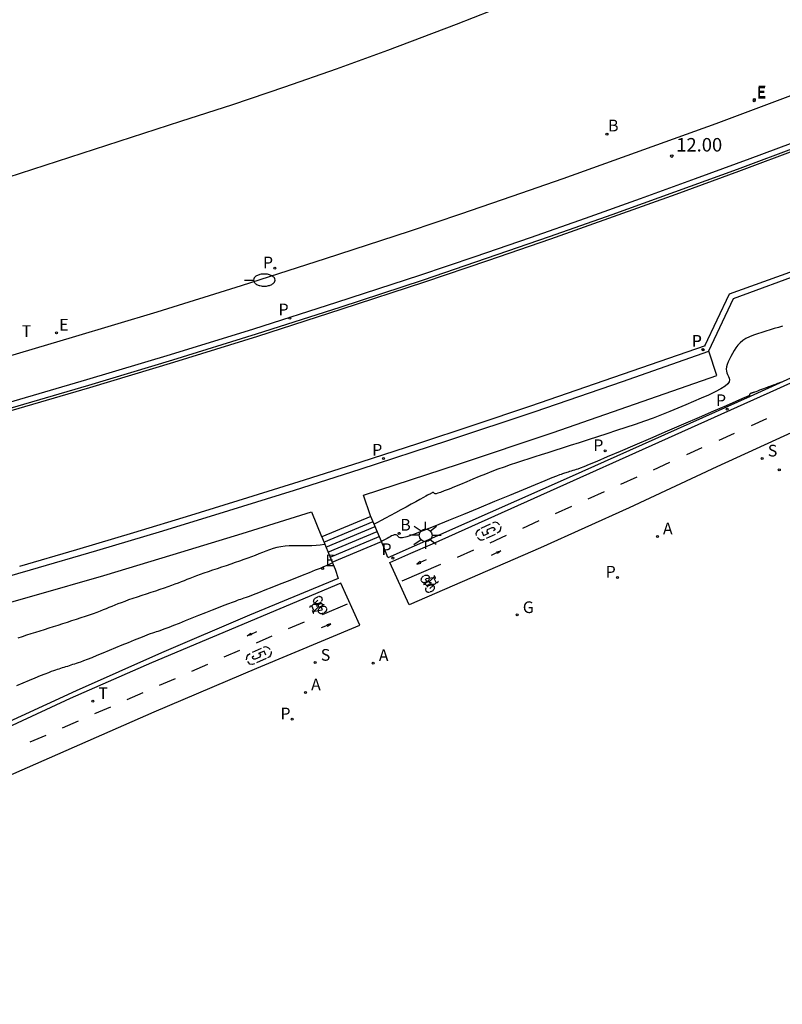
# Model space of a CAD drawing. Units: metres. Extents: x 586150 to 586396, y 4796868 to 4796996.
# Drawn here: x 586228 to 586271, y 4796891 to 4796946 of the extents above; entities that cross this region are included whole.
import ezdxf

# ---------------------------------------------------------------- set-up
doc = ezdxf.new("R2010")
doc.units = ezdxf.units.M
doc.header["$LTSCALE"] = 2
doc.layers.get('0').update_dxf_attribs({"linetype": 'CONTINUOUS'})
for name, color, linetype in [('020104', 34, 'CONTINUOUS'), ('020204', 9, 'CONTINUOUS'), ('020308', 9, 'CONTINUOUS'), ('060108', 9, 'CONTINUOUS'), ('060112', 1, 'CONTINUOUS'), ('060113', 4, 'CONTINUOUS'), ('060117', 9, 'CONTINUOUS'), ('060141', 9, 'CONTINUOUS'), ('070108', 9, 'CONTINUOUS'), ('090212', 9, 'CONTINUOUS'), ('100116', 71, 'CONTINUOUS'), ('200202', 4, 'CONTINUOUS'), ('200205', 4, 'CONTINUOUS'), ('200302', 4, 'CONTINUOUS'), ('200305', 4, 'CONTINUOUS'), ('210203', 4, 'CONTINUOUS'), ('210204', 9, 'CONTINUOUS'), ('210205', 4, 'CONTINUOUS'), ('210303', 4, 'CONTINUOUS'), ('210304', 9, 'CONTINUOUS'), ('210305', 4, 'CONTINUOUS'), ('220207', 9, 'CONTINUOUS'), ('220307', 9, 'CONTINUOUS'), ('230204', 9, 'CONTINUOUS'), ('230304', 9, 'CONTINUOUS'), ('240205', 1, 'CONTINUOUS'), ('240305', 1, 'CONTINUOUS'), ('250202', 9, 'CONTINUOUS'), ('250206', 9, 'CONTINUOUS'), ('260101', 9, 'CONTINUOUS'), ('260303', 9, 'CONTINUOUS')]:
    doc.layers.add(name, color=color, linetype=linetype)
doc.styles.add('ROMANS', font='ROMANS')
doc.styles.get("Standard").update_dxf_attribs({"font": 'ROMANS.SHX'})

# ---------------------------------------------------------------- blocks, each defined once
blk = doc.blocks.new('COTAPU')
blk.add_circle((0, 0), 0.075)
blk = doc.blocks.new('FAREDI')
blk.add_line((0, 0), (0.5, 0))
blk.add_lwpolyline([(0.5, 0, 0.159986), (0.538, -0.117, 0.106322), (0.675, -0.238, 0.071006), (0.858, -0.309, 0.057309), (1.099, -0.337, 0.057309), (1.339, -0.309, 0.071006), (1.522, -0.238, 0.106322), (1.659, -0.117, 0.159986), (1.697, 0, 0.159986), (1.659, 0.117, 0.106322), (1.522, 0.238, 0.071006), (1.339, 0.309, 0.057309), (1.099, 0.337, 0.057309), (0.858, 0.309, 0.071006), (0.675, 0.238, 0.106322), (0.538, 0.117, 0.159986)], format="xyb", close=True)
blk = doc.blocks.new('BICI')
at = {"color": 9, "linetype": 'Continuous', "flags": 128}
for points in [[(-0.25, 0.103), (-0.281, 0.109), (-0.309, 0.108), (-0.335, 0.101), (-0.367, 0.084), (-0.382, 0.072), (-0.396, 0.059), (-0.416, 0.034), (-0.427, 0.017), (-0.44, -0.009), (-0.451, -0.037), (-0.457, -0.058), (-0.462, -0.082), (-0.467, -0.121)], [(-0.165, 0.27), (-0.282, -0.123)], [(-0.113, -0.111), (-0.117, -0.082), (-0.126, -0.043), (-0.141, -0.003), (-0.153, 0.018), (-0.165, 0.038), (-0.187, 0.064), (-0.195, 0.071)], [(-0.123, 0.201), (-0.174, 0.353)], [(0.029, 0.05), (0.001, 0.05)], [(0.07, -0.04), (0.191, 0.198)], [(0.219, 0.073), (0.204, 0.059), (0.191, 0.044), (0.176, 0.022), (0.164, 0.001), (0.155, -0.022), (0.148, -0.04), (0.142, -0.062), (0.137, -0.088), (0.134, -0.107), (0.133, -0.139), (0.133, -0.164), (0.135, -0.188), (0.141, -0.22), (0.146, -0.242), (0.156, -0.269)], [(0.255, 0.097), (0.276, 0.105), (0.302, 0.109), (0.329, 0.108), (0.361, 0.099), (0.384, 0.087), (0.405, 0.071), (0.424, 0.052), (0.439, 0.032), (0.455, 0.004), (0.467, -0.022), (0.478, -0.057), (0.484, -0.088), (0.488, -0.128), (0.488, -0.165), (0.485, -0.193), (0.483, -0.21)], [(-0.467, -0.164), (-0.462, -0.205), (-0.457, -0.229), (-0.446, -0.264), (-0.433, -0.294), (-0.416, -0.322), (-0.401, -0.343), (-0.381, -0.362), (-0.368, -0.372), (-0.343, -0.386), (-0.309, -0.396)], [(-0.289, -0.144), (-0.066, -0.144)], [(-0.274, -0.397), (-0.244, -0.39), (-0.218, -0.377), (-0.197, -0.361), (-0.177, -0.341), (-0.161, -0.32), (-0.146, -0.294), (-0.134, -0.269), (-0.124, -0.24), (-0.118, -0.212), (-0.113, -0.184), (-0.112, -0.171)], [(-0.091, -0.171), (-0.088, -0.187), (-0.085, -0.2), (-0.08, -0.214), (-0.075, -0.226), (-0.068, -0.238), (-0.059, -0.25), (-0.049, -0.26), (-0.033, -0.271), (-0.017, -0.276), (-0.004, -0.277), (0.008, -0.275), (0.018, -0.271)], [(0.047, -0.04), (0.033, -0.026), (0.021, -0.018), (0.007, -0.013), (-0.012, -0.012), (-0.035, -0.02), (-0.05, -0.031), (-0.06, -0.042), (-0.073, -0.061), (-0.081, -0.081), (-0.086, -0.097), (-0.09, -0.114)], [(-0.051, -0.344), (-0.025, -0.344)], [(0.044, -0.251), (0.055, -0.236), (0.064, -0.218), (0.071, -0.202), (0.076, -0.181), (0.079, -0.161), (0.08, -0.138), (0.079, -0.12), (0.075, -0.097), (0.07, -0.081), (0.063, -0.065)], [(0.175, -0.309), (0.192, -0.334), (0.206, -0.35), (0.226, -0.368), (0.248, -0.382), (0.276, -0.393), (0.297, -0.397), (0.32, -0.398), (0.348, -0.392), (0.369, -0.384), (0.392, -0.37), (0.416, -0.349), (0.43, -0.332), (0.444, -0.313), (0.454, -0.295), (0.465, -0.27), (0.472, -0.252)]]:
    blk.add_lwpolyline(points, dxfattribs=at)
at = {"color": 9, "linetype": 'Continuous'}
for points in [[(-0.236, 0.385), (-0.243, 0.371), (-0.224, 0.366)], [(-0.22, 0.365), (-0.087, 0.365), (-0.091, 0.384), (-0.104, 0.391), (-0.226, 0.391), (-0.236, 0.385)], [(-0.128, 0.302), (0.171, 0.302)], [(-0.049, -0.018), (-0.123, 0.201)], [(0.015, -0.014), (0.029, 0.05)], [(0.029, 0.05), (0.063, 0.051)], [(0.171, 0.302), (0.165, 0.361), (0.177, 0.381), (0.182, 0.407), (0.167, 0.423), (0.149, 0.428), (0.122, 0.428)], [(0.171, 0.302), (0.311, -0.144)], [(-0.051, -0.344), (-0.076, -0.344)], [(-0.033, -0.274), (-0.051, -0.344)]]:
    blk.add_lwpolyline(points, dxfattribs=at)
blk = doc.blocks.new('FAROLA')
for p, q in [((0, 0.355), (0, 0.755)), ((-0.355, 0), (-0.895, 0)), ((-0.63, 0.51), (-0.255, 0.245)), ((0.605, 0.49), (0.276, 0.223)), ((0.355, 0), (0.855, 0)), ((-0.65, -0.52), (-0.255, -0.24)), ((0, -0.355), (0, -0.755)), ((0.585, -0.52), (0.256, -0.246))]:
    blk.add_line(p, q)
blk.add_circle((0, 0), 0.355)
blk = doc.blocks.new('PLUVI3')
blk.add_circle((0, 0), 0.055)
blk = doc.blocks.new('PLUVI2')
blk.add_circle((0, 0), 0.055)
blk = doc.blocks.new('BOCAR')
blk.add_circle((0, 0), 0.055)
blk = doc.blocks.new('REGALU')
blk.add_circle((0, 0), 0.055)
blk = doc.blocks.new('RETEL')
blk.add_circle((0, 0), 0.055)
blk = doc.blocks.new('SANEA')
blk.add_circle((0, 0), 0.055)
blk = doc.blocks.new('ABAS')
blk.add_circle((0, 0), 0.055)
blk = doc.blocks.new('REGAS')
blk.add_circle((0, 0), 0.055)

msp = doc.modelspace()

# ---------------------------------------------------------------- linework, layer by layer
at = {"layer": '020104'}
for points in [[(586270.654, 4796928.849, 11.5), (586270.427, 4796928.777, 11.5), (586270.197, 4796928.705, 11.5), (586269.965, 4796928.632, 11.5), (586269.732, 4796928.559, 11.5), (586269.498, 4796928.485, 11.5), (586269.498, 4796928.485, 11.5), (586269.265, 4796928.411, 11.5), (586269.037, 4796928.334, 11.5), (586268.821, 4796928.25, 11.5), (586268.623, 4796928.156, 11.5), (586268.447, 4796928.047, 11.5), (586268.447, 4796928.047, 11.5), (586268.298, 4796927.923, 11.5), (586268.173, 4796927.785, 11.5), (586268.064, 4796927.636, 11.5), (586267.967, 4796927.481, 11.5), (586267.876, 4796927.322, 11.5), (586267.876, 4796927.322, 11.5), (586267.787, 4796927.163, 11.5), (586267.703, 4796927.007, 11.5), (586267.63, 4796926.856, 11.5), (586267.573, 4796926.713, 11.5), (586267.537, 4796926.579, 11.5), (586267.537, 4796926.579, 11.5), (586267.526, 4796926.458, 11.5), (586267.537, 4796926.348, 11.5), (586267.564, 4796926.245, 11.5), (586267.601, 4796926.147, 11.5), (586267.644, 4796926.052, 11.5), (586267.644, 4796926.052, 11.5), (586267.685, 4796925.957, 11.5), (586267.707, 4796925.858, 11.5), (586267.69, 4796925.751, 11.5), (586267.617, 4796925.634, 11.5), (586267.468, 4796925.502, 11.5), (586267.468, 4796925.502, 11.5), (586267.229, 4796925.353, 11.5), (586266.915, 4796925.19, 11.5), (586266.544, 4796925.015, 11.5), (586266.134, 4796924.833, 11.5), (586265.706, 4796924.648, 11.5), (586265.706, 4796924.648, 11.5), (586265.274, 4796924.462, 11.5), (586264.838, 4796924.276, 11.5), (586264.394, 4796924.092, 11.5), (586263.938, 4796923.91, 11.5), (586263.467, 4796923.73, 11.5), (586263.467, 4796923.73, 11.5), (586262.977, 4796923.553, 11.5), (586262.472, 4796923.379, 11.5), (586261.955, 4796923.206, 11.5), (586261.43, 4796923.035, 11.5), (586260.901, 4796922.864, 11.5), (586260.901, 4796922.864, 11.5), (586260.373, 4796922.694, 11.5), (586259.852, 4796922.526, 11.5), (586259.347, 4796922.363, 11.5), (586258.864, 4796922.207, 11.5), (586258.412, 4796922.062, 11.5), (586258.412, 4796922.062, 11.5), (586257.994, 4796921.927, 11.5), (586257.607, 4796921.802, 11.5), (586257.243, 4796921.685, 11.5), (586256.894, 4796921.572, 11.5), (586256.552, 4796921.462, 11.5), (586256.552, 4796921.462, 11.5), (586256.212, 4796921.352, 11.5), (586255.871, 4796921.241, 11.5), (586255.53, 4796921.127, 11.5), (586255.187, 4796921.008, 11.5), (586254.844, 4796920.884, 11.5), (586254.844, 4796920.884, 11.5), (586254.498, 4796920.754, 11.5), (586254.152, 4796920.618, 11.5), (586253.805, 4796920.478, 11.5), (586253.456, 4796920.335, 11.5), (586253.108, 4796920.19, 11.5), (586253.108, 4796920.19, 11.5), (586252.762, 4796920.047, 11.5), (586252.429, 4796919.91, 11.5), (586252.123, 4796919.785, 11.5), (586251.858, 4796919.68, 11.5), (586251.647, 4796919.601, 11.5), (586251.647, 4796919.601, 11.5), (586251.499, 4796919.551, 11.5), (586251.405, 4796919.527, 11.5), (586251.351, 4796919.523, 11.5), (586251.325, 4796919.531, 11.5), (586251.312, 4796919.545, 11.5), (586251.312, 4796919.545, 11.5), (586251.301, 4796919.561, 11.5), (586251.289, 4796919.575, 11.5), (586251.275, 4796919.586, 11.5), (586251.259, 4796919.593, 11.5), (586251.238, 4796919.595, 11.5), (586251.238, 4796919.595, 11.5), (586251.213, 4796919.59, 11.5), (586251.185, 4796919.579, 11.5), (586251.154, 4796919.564, 11.5), (586251.12, 4796919.547, 11.5), (586251.086, 4796919.528, 11.5), (586251.086, 4796919.528, 11.5), (586251.05, 4796919.507, 11.5), (586251.004, 4796919.482, 11.5), (586250.936, 4796919.444, 11.5), (586250.838, 4796919.39, 11.5), (586250.698, 4796919.313, 11.5), (586250.698, 4796919.313, 11.5), (586250.509, 4796919.209, 11.5), (586250.279, 4796919.083, 11.5), (586250.017, 4796918.94, 11.5), (586249.735, 4796918.785, 11.5), (586249.443, 4796918.624, 11.5), (586249.443, 4796918.624, 11.5), (586249.15, 4796918.464, 11.5), (586248.865, 4796918.308, 11.5), (586248.597, 4796918.162, 11.5), (586248.353, 4796918.031, 11.5), (586248.143, 4796917.92, 11.5), (586248.143, 4796917.92, 11.5), (586247.971, 4796917.832, 11.5), (586247.966, 4796917.829, 11.5)], [(586270.584, 4796925.73, 11), (586270.456, 4796925.682, 11), (586270.366, 4796925.649, 11), (586270.258, 4796925.608, 11), (586270.143, 4796925.565, 11), (586270.035, 4796925.524, 11), (586269.944, 4796925.491, 11), (586269.944, 4796925.491, 11), (586269.881, 4796925.467, 11), (586269.836, 4796925.45, 11), (586269.797, 4796925.435, 11), (586269.752, 4796925.419, 11), (586269.688, 4796925.395, 11), (586269.688, 4796925.395, 11), (586269.598, 4796925.361, 11), (586269.489, 4796925.32, 11), (586269.373, 4796925.277, 11), (586269.263, 4796925.236, 11), (586269.169, 4796925.201, 11), (586269.169, 4796925.201, 11), (586269.1, 4796925.175, 11), (586269.055, 4796925.159, 11), (586269.028, 4796925.149, 11), (586269.011, 4796925.143, 11), (586269.001, 4796925.14, 11), (586269.001, 4796925.14, 11), (586268.991, 4796925.137, 11), (586268.982, 4796925.134, 11), (586268.972, 4796925.131, 11), (586268.962, 4796925.127, 11), (586268.952, 4796925.124, 11), (586268.952, 4796925.124, 11), (586268.942, 4796925.121, 11), (586268.932, 4796925.118, 11), (586268.922, 4796925.115, 11), (586268.912, 4796925.112, 11), (586268.901, 4796925.108, 11), (586268.901, 4796925.108, 11), (586268.891, 4796925.105, 11), (586268.881, 4796925.102, 11), (586268.872, 4796925.098, 11), (586268.863, 4796925.094, 11), (586268.855, 4796925.089, 11), (586268.855, 4796925.089, 11), (586268.849, 4796925.084, 11), (586268.843, 4796925.078, 11), (586268.838, 4796925.071, 11), (586268.834, 4796925.064, 11), (586268.83, 4796925.057, 11), (586268.83, 4796925.057, 11), (586268.826, 4796925.05, 11), (586268.822, 4796925.043, 11), (586268.819, 4796925.037, 11), (586268.817, 4796925.03, 11), (586268.815, 4796925.025, 11), (586268.815, 4796925.025, 11), (586268.815, 4796925.019, 11), (586268.815, 4796925.014, 11), (586268.816, 4796925.01, 11), (586268.818, 4796925.006, 11), (586268.82, 4796925.001, 11), (586268.82, 4796925.001, 11), (586268.816, 4796924.995, 11), (586268.775, 4796924.972, 11), (586268.66, 4796924.918, 11), (586268.435, 4796924.817, 11), (586268.062, 4796924.654, 11), (586268.062, 4796924.654, 11), (586267.518, 4796924.417, 11), (586266.827, 4796924.117, 11), (586266.025, 4796923.771, 11), (586265.149, 4796923.393, 11), (586264.236, 4796922.999, 11), (586264.236, 4796922.999, 11), (586263.323, 4796922.606, 11), (586262.443, 4796922.226, 11), (586261.629, 4796921.877, 11), (586260.914, 4796921.571, 11), (586260.332, 4796921.324, 11), (586260.332, 4796921.324, 11), (586259.904, 4796921.145, 11), (586259.608, 4796921.025, 11), (586259.411, 4796920.949, 11), (586259.28, 4796920.902, 11), (586259.182, 4796920.87, 11), (586259.182, 4796920.87, 11), (586259.09, 4796920.84, 11), (586258.999, 4796920.811, 11), (586258.911, 4796920.782, 11), (586258.827, 4796920.755, 11), (586258.748, 4796920.73, 11), (586258.748, 4796920.73, 11), (586258.676, 4796920.706, 11), (586258.608, 4796920.685, 11), (586258.545, 4796920.664, 11), (586258.484, 4796920.645, 11), (586258.424, 4796920.625, 11), (586258.424, 4796920.625, 11), (586258.36, 4796920.604, 11), (586258.263, 4796920.569, 11), (586258.101, 4796920.507, 11), (586257.842, 4796920.403, 11), (586257.454, 4796920.246, 11), (586257.454, 4796920.246, 11), (586256.915, 4796920.024, 11), (586256.247, 4796919.748, 11), (586255.481, 4796919.431, 11), (586254.651, 4796919.087, 11), (586253.789, 4796918.729, 11), (586253.789, 4796918.729, 11), (586252.926, 4796918.372, 11), (586252.098, 4796918.03, 11), (586251.337, 4796917.721, 11), (586250.676, 4796917.459, 11), (586250.15, 4796917.261, 11), (586250.15, 4796917.261, 11), (586249.782, 4796917.138, 11), (586249.547, 4796917.078, 11), (586249.414, 4796917.067, 11), (586249.348, 4796917.087, 11), (586249.315, 4796917.123, 11), (586249.315, 4796917.123, 11), (586249.288, 4796917.162, 11), (586249.259, 4796917.197, 11), (586249.225, 4796917.225, 11), (586249.185, 4796917.243, 11), (586249.136, 4796917.248, 11), (586249.136, 4796917.248, 11), (586249.077, 4796917.237, 11), (586249.01, 4796917.212, 11), (586248.936, 4796917.178, 11), (586248.857, 4796917.137, 11), (586248.777, 4796917.092, 11), (586248.777, 4796917.092, 11), (586248.695, 4796917.046, 11), (586248.606, 4796916.998, 11), (586248.505, 4796916.945, 11), (586248.384, 4796916.885, 11), (586248.367, 4796916.877, 11)], [(586245.223, 4796916.703, 11.5), (586245.197, 4796916.697, 11.5), (586245.197, 4796916.697, 11.5), (586244.973, 4796916.665, 11.5), (586244.738, 4796916.647, 11.5), (586244.495, 4796916.638, 11.5), (586244.247, 4796916.636, 11.5), (586243.995, 4796916.638, 11.5), (586243.995, 4796916.638, 11.5), (586243.744, 4796916.639, 11.5), (586243.494, 4796916.637, 11.5), (586243.25, 4796916.629, 11.5), (586243.011, 4796916.611, 11.5), (586242.782, 4796916.581, 11.5), (586242.782, 4796916.581, 11.5), (586242.563, 4796916.535, 11.5), (586242.352, 4796916.477, 11.5), (586242.148, 4796916.409, 11.5), (586241.949, 4796916.335, 11.5), (586241.752, 4796916.258, 11.5), (586241.752, 4796916.258, 11.5), (586241.554, 4796916.18, 11.5), (586241.355, 4796916.101, 11.5), (586241.15, 4796916.023, 11.5), (586240.939, 4796915.943, 11.5), (586240.719, 4796915.862, 11.5), (586240.719, 4796915.862, 11.5), (586240.487, 4796915.78, 11.5), (586240.246, 4796915.696, 11.5), (586239.998, 4796915.612, 11.5), (586239.746, 4796915.527, 11.5), (586239.491, 4796915.442, 11.5), (586239.491, 4796915.442, 11.5), (586239.236, 4796915.356, 11.5), (586238.985, 4796915.272, 11.5), (586238.742, 4796915.189, 11.5), (586238.509, 4796915.109, 11.5), (586238.291, 4796915.032, 11.5), (586238.291, 4796915.032, 11.5), (586238.091, 4796914.959, 11.5), (586237.905, 4796914.889, 11.5), (586237.73, 4796914.822, 11.5), (586237.563, 4796914.756, 11.5), (586237.399, 4796914.691, 11.5), (586237.399, 4796914.691, 11.5), (586237.235, 4796914.627, 11.5), (586237.068, 4796914.561, 11.5), (586236.893, 4796914.494, 11.5), (586236.707, 4796914.424, 11.5), (586236.507, 4796914.352, 11.5), (586236.507, 4796914.352, 11.5), (586236.288, 4796914.276, 11.5), (586236.056, 4796914.196, 11.5), (586235.812, 4796914.115, 11.5), (586235.56, 4796914.032, 11.5), (586235.305, 4796913.948, 11.5), (586235.305, 4796913.948, 11.5), (586235.05, 4796913.864, 11.5), (586234.799, 4796913.781, 11.5), (586234.555, 4796913.699, 11.5), (586234.323, 4796913.62, 11.5), (586234.107, 4796913.543, 11.5), (586234.107, 4796913.543, 11.5), (586233.908, 4796913.47, 11.5), (586233.725, 4796913.4, 11.5), (586233.553, 4796913.332, 11.5), (586233.389, 4796913.265, 11.5), (586233.229, 4796913.199, 11.5), (586233.229, 4796913.199, 11.5), (586233.069, 4796913.133, 11.5), (586232.905, 4796913.067, 11.5), (586232.733, 4796912.999, 11.5), (586232.55, 4796912.929, 11.5), (586232.352, 4796912.856, 11.5), (586232.352, 4796912.856, 11.5), (586232.135, 4796912.781, 11.5), (586231.903, 4796912.702, 11.5), (586231.66, 4796912.622, 11.5), (586231.409, 4796912.54, 11.5), (586231.154, 4796912.458, 11.5), (586231.154, 4796912.458, 11.5), (586230.899, 4796912.375, 11.5), (586230.644, 4796912.293, 11.5), (586230.39, 4796912.211, 11.5), (586230.137, 4796912.129, 11.5), (586229.885, 4796912.049, 11.5), (586229.885, 4796912.049, 11.5), (586229.636, 4796911.969, 11.5), (586229.387, 4796911.891, 11.5), (586229.141, 4796911.812, 11.5), (586228.895, 4796911.735, 11.5), (586228.649, 4796911.657, 11.5), (586228.649, 4796911.657, 11.5), (586228.404, 4796911.58, 11.5), (586228.162, 4796911.502, 11.5)], [(586245.648, 4796915.686, 11), (586245.642, 4796915.683, 11), (586245.642, 4796915.683, 11), (586245.609, 4796915.667, 11), (586245.575, 4796915.65, 11), (586245.541, 4796915.633, 11), (586245.506, 4796915.615, 11), (586245.47, 4796915.597, 11), (586245.47, 4796915.597, 11), (586245.432, 4796915.578, 11), (586245.378, 4796915.552, 11), (586245.292, 4796915.515, 11), (586245.158, 4796915.459, 11), (586244.961, 4796915.378, 11), (586244.961, 4796915.378, 11), (586244.689, 4796915.269, 11), (586244.354, 4796915.135, 11), (586243.97, 4796914.983, 11), (586243.555, 4796914.818, 11), (586243.124, 4796914.648, 11), (586243.124, 4796914.648, 11), (586242.692, 4796914.477, 11), (586242.275, 4796914.312, 11), (586241.885, 4796914.158, 11), (586241.538, 4796914.022, 11), (586241.247, 4796913.909, 11), (586241.247, 4796913.909, 11), (586241.021, 4796913.822, 11), (586240.851, 4796913.759, 11), (586240.723, 4796913.713, 11), (586240.623, 4796913.678, 11), (586240.537, 4796913.649, 11), (586240.537, 4796913.649, 11), (586240.451, 4796913.621, 11), (586240.354, 4796913.587, 11), (586240.232, 4796913.543, 11), (586240.075, 4796913.485, 11), (586239.871, 4796913.407, 11), (586239.871, 4796913.407, 11), (586239.611, 4796913.306, 11), (586239.303, 4796913.185, 11), (586238.959, 4796913.049, 11), (586238.592, 4796912.904, 11), (586238.213, 4796912.753, 11), (586238.213, 4796912.753, 11), (586237.833, 4796912.603, 11), (586237.466, 4796912.457, 11), (586237.121, 4796912.321, 11), (586236.811, 4796912.2, 11), (586236.548, 4796912.098, 11), (586236.548, 4796912.098, 11), (586236.339, 4796912.019, 11), (586236.176, 4796911.959, 11), (586236.047, 4796911.913, 11), (586235.942, 4796911.877, 11), (586235.849, 4796911.847, 11), (586235.849, 4796911.847, 11), (586235.755, 4796911.816, 11), (586235.651, 4796911.78, 11), (586235.526, 4796911.735, 11), (586235.368, 4796911.676, 11), (586235.168, 4796911.598, 11), (586235.168, 4796911.598, 11), (586234.917, 4796911.498, 11), (586234.624, 4796911.379, 11), (586234.299, 4796911.245, 11), (586233.952, 4796911.103, 11), (586233.594, 4796910.956, 11), (586233.594, 4796910.956, 11), (586233.237, 4796910.808, 11), (586232.89, 4796910.665, 11), (586232.564, 4796910.532, 11), (586232.269, 4796910.413, 11), (586232.016, 4796910.312, 11), (586232.016, 4796910.312, 11), (586231.812, 4796910.233, 11), (586231.649, 4796910.173, 11), (586231.519, 4796910.126, 11), (586231.409, 4796910.089, 11), (586231.309, 4796910.057, 11), (586231.309, 4796910.057, 11), (586231.211, 4796910.025, 11), (586231.114, 4796909.994, 11), (586231.017, 4796909.962, 11), (586230.92, 4796909.931, 11), (586230.823, 4796909.9, 11), (586230.823, 4796909.9, 11), (586230.728, 4796909.87, 11), (586230.633, 4796909.84, 11), (586230.538, 4796909.81, 11), (586230.444, 4796909.78, 11), (586230.35, 4796909.75, 11), (586230.35, 4796909.75, 11), (586230.254, 4796909.72, 11), (586230.148, 4796909.685, 11), (586230.021, 4796909.64, 11), (586229.861, 4796909.58, 11), (586229.66, 4796909.501, 11), (586229.66, 4796909.501, 11), (586229.409, 4796909.399, 11), (586229.115, 4796909.277, 11), (586228.79, 4796909.142, 11), (586228.444, 4796908.996, 11), (586228.087, 4796908.845, 11)]]:
    msp.add_polyline3d(points, dxfattribs=at)
at = {"layer": '060108'}
for points in [[(586227.638, 4796924.597, 11.905), (586232.006, 4796925.873, 11.884), (586236.647, 4796927.269, 11.875), (586241.276, 4796928.703, 11.867), (586245.893, 4796930.175, 11.859), (586250.498, 4796931.684, 11.85), (586253.573, 4796932.722, 11.871), (586256.643, 4796933.777, 11.892), (586259.707, 4796934.849, 11.912), (586262.765, 4796935.937, 11.933), (586265.817, 4796937.042, 11.954), (586268.864, 4796938.164, 11.974), (586271.903, 4796939.302, 11.995), (586274.937, 4796940.457, 12.016), (586278.164, 4796941.706, 12.048), (586281.383, 4796942.974, 12.08), (586284.595, 4796944.261, 12.112), (586287.8, 4796945.566, 12.143), (586290.997, 4796946.89, 12.175)], [(586186.713, 4796904.833, 11.922), (586191.821, 4796905.921, 11.912), (586198.814, 4796907.518, 11.902), (586205.79, 4796909.188, 11.892), (586210.655, 4796910.398, 11.871), (586215.511, 4796911.645, 11.85), (586220.358, 4796912.926, 11.829), (586225.195, 4796914.243, 11.808), (586228.876, 4796915.298, 11.788), (586232.552, 4796916.374, 11.768), (586236.221, 4796917.472, 11.748), (586239.883, 4796918.591, 11.728), (586243.539, 4796919.731, 11.708), (586247.188, 4796920.893, 11.688), (586252.056, 4796922.479, 11.718), (586256.912, 4796924.103, 11.749), (586261.754, 4796925.765, 11.78), (586266.566, 4796927.458, 11.81)]]:
    msp.add_polyline3d(points, dxfattribs=at)
at = {"layer": '060112'}
for points in [[(586301.406, 4796939.462, 11.729), (586302.413, 4796937.193, 11.697), (586288.214, 4796930.737, 11.157), (586267.013, 4796921.017, 10.882), (586262.126, 4796918.745, 10.837), (586257.215, 4796916.526, 10.792), (586249.918, 4796913.346, 10.736), (586248.841, 4796915.712, 10.707), (586249.996, 4796916.219, 10.717), (586251.205, 4796916.747, 10.726), (586270.344, 4796925.332, 10.9), (586288.362, 4796933.511, 11.142)], [(586246.112, 4796914.555, 10.683), (586235.599, 4796910.128, 10.606), (586231.081, 4796908.143, 10.579), (586225.157, 4796905.402, 10.556), (586221.168, 4796903.574, 10.534), (586215.904, 4796901.212, 10.504), (586198.646, 4796893.405, 10.543), (586199.689, 4796891.144, 10.562), (586225.483, 4796902.898, 10.593), (586235.746, 4796907.402, 10.604), (586241.447, 4796909.83, 10.655), (586247.167, 4796912.214, 10.707)]]:
    msp.add_polyline3d(points, close=True, dxfattribs=at)
at = {"layer": '060113'}
for points in [[(586266.331, 4796927.745, 11.697), (586267.708, 4796930.636, 11.779), (586271.058, 4796931.851, 11.805), (586274.401, 4796933.087, 11.831), (586277.735, 4796934.344, 11.858), (586281.061, 4796935.623, 11.884), (586284.379, 4796936.923, 11.91), (586287.689, 4796938.244, 11.936), (586291.332, 4796939.727, 11.975), (586294.965, 4796941.236, 12.013), (586298.586, 4796942.77, 12.052), (586302.197, 4796944.33, 12.09), (586305.797, 4796945.915, 12.129), (586351.564, 4796966.82, 12.503), (586376.157, 4796978.215, 12.965)], [(586227.733, 4796924.278, 11.798), (586232.111, 4796925.563, 11.779), (586236.777, 4796926.972, 11.772), (586241.432, 4796928.419, 11.765), (586246.074, 4796929.903, 11.757), (586250.705, 4796931.425, 11.75), (586254.208, 4796932.614, 11.775), (586257.705, 4796933.823, 11.8), (586261.194, 4796935.054, 11.825), (586264.675, 4796936.305, 11.849), (586268.149, 4796937.578, 11.874), (586271.616, 4796938.871, 11.899), (586275.074, 4796940.185, 11.924), (586278.853, 4796941.648, 11.961), (586282.623, 4796943.136, 11.998), (586286.382, 4796944.648, 12.036), (586290.132, 4796946.186, 12.073), (586293.871, 4796947.748, 12.11), (586297.6, 4796949.334, 12.147), (586304.057, 4796952.147, 12.242), (586307.68, 4796953.83, 12.258)], [(586266.365, 4796927.742, 11.7), (586256.646, 4796924.387, 11.628), (586253.511, 4796923.338, 11.636), (586250.371, 4796922.305, 11.644), (586247.226, 4796921.285, 11.653), (586244.076, 4796920.281, 11.661), (586240.922, 4796919.291, 11.669), (586237.763, 4796918.317, 11.677), (586234.599, 4796917.357, 11.685), (586231.431, 4796916.412, 11.694), (586228.259, 4796915.481, 11.702)]]:
    msp.add_polyline3d(points, dxfattribs=at)
at = {"layer": '060117'}
for points in [[(586247.787, 4796918.255, 11.677), (586245.048, 4796917.122, 11.681)], [(586245.632, 4796915.724, 10.922), (586248.366, 4796916.88, 10.928)]]:
    msp.add_polyline3d(points, dxfattribs=at)
at = {"layer": '060141'}
for points in [[(586245.165, 4796916.842, 11.604), (586247.9, 4796917.979, 11.604)], [(586245.281, 4796916.563, 11.435), (586248.017, 4796917.704, 11.435)], [(586245.398, 4796916.283, 11.266), (586248.133, 4796917.429, 11.266)], [(586245.515, 4796916.004, 11.097), (586248.25, 4796917.155, 11.097)]]:
    msp.add_polyline3d(points, dxfattribs=at)
at = {"layer": '070108'}
msp.add_polyline3d([(586220.069, 4796934.681, 12.13), (586237.219, 4796940.231, 12.241), (586240.114, 4796941.169, 12.255), (586242.998, 4796942.142, 12.268), (586245.87, 4796943.148, 12.282), (586248.73, 4796944.188, 12.296), (586250.634, 4796944.901, 12.311), (586252.532, 4796945.63, 12.326), (586254.424, 4796946.373, 12.342), (586256.31, 4796947.131, 12.357), (586258.19, 4796947.904, 12.372), (586260.065, 4796948.692, 12.387), (586261.932, 4796949.494, 12.403), (586263.794, 4796950.311, 12.418), (586265.649, 4796951.143, 12.433), (586271.055, 4796953.771, 12.437), (586271.497, 4796952.968, 12.455), (586286.543, 4796960.347, 12.586), (586289.36, 4796962.067, 12.633), (586291.444, 4796956.363, 12.52), (586299.829, 4796959.559, 12.588), (586305.368, 4796961.856, 12.644), (586307.246, 4796956.639, 12.514)], dxfattribs=at)
at = {"layer": '100116'}
for points in [[(586226.888, 4796926.956, 12.054), (586231.206, 4796928.225, 12.035), (586235.905, 4796929.645, 12.031), (586240.593, 4796931.103, 12.028), (586245.269, 4796932.598, 12.024), (586249.933, 4796934.13, 12.021), (586252.783, 4796935.092, 12.045), (586255.628, 4796936.069, 12.068), (586258.468, 4796937.06, 12.092), (586261.303, 4796938.065, 12.116), (586264.133, 4796939.085, 12.14), (586266.958, 4796940.118, 12.163), (586269.777, 4796941.166, 12.187), (586272.592, 4796942.228, 12.211), (586275.401, 4796943.305, 12.234), (586278.204, 4796944.395, 12.258), (586281.399, 4796945.658, 12.287), (586284.587, 4796946.938, 12.316)], [(586266.566, 4796927.458, 11.81), (586266.563, 4796927.468, 11.809), (586267.935, 4796930.389, 11.875), (586272.069, 4796931.895, 11.908), (586276.192, 4796933.432, 11.942), (586280.302, 4796935.002, 11.975), (586284.401, 4796936.602, 12.008), (586288.3, 4796938.158, 12.042), (586292.187, 4796939.743, 12.075), (586296.062, 4796941.356, 12.109), (586299.926, 4796942.997, 12.142), (586301.242, 4796939.757, 11.835), (586290.296, 4796934.705, 11.292)], [(586248.748, 4796915.982, 10.812), (586258.819, 4796920.449, 10.895), (586268.874, 4796924.953, 10.977), (586287.757, 4796933.534, 11.231)], [(586247.787, 4796918.255, 11.73), (586247.767, 4796918.301, 11.754), (586247.368, 4796919.451, 11.812), (586252.651, 4796921.171, 11.836), (586257.919, 4796922.937, 11.859), (586267.008, 4796926.108, 11.943), (586266.566, 4796927.458, 11.81)], [(586208.206, 4796908.285, 12.033), (586212.467, 4796909.358, 12.011), (586216.722, 4796910.464, 11.991), (586220.969, 4796911.601, 11.97), (586225.207, 4796912.77, 11.95), (586229.076, 4796913.867, 11.925), (586232.937, 4796914.991, 11.899), (586236.791, 4796916.14, 11.874), (586240.636, 4796917.317, 11.848), (586244.474, 4796918.519, 11.823), (586245.039, 4796917.143, 11.774), (586245.048, 4796917.122, 11.763)], [(586248.366, 4796916.88, 11.004), (586247.787, 4796918.255, 11.73)], [(586245.048, 4796917.122, 11.763), (586245.632, 4796915.724, 11.019)], [(586248.733, 4796915.979, 10.813), (586248.5, 4796916.562, 10.836), (586248.366, 4796916.88, 11.004)], [(586245.632, 4796915.724, 11.019), (586245.795, 4796915.334, 10.812), (586245.965, 4796914.821, 10.792), (586241.046, 4796912.777, 10.756), (586236.152, 4796910.674, 10.721), (586231.405, 4796908.568, 10.69), (586226.683, 4796906.408, 10.659), (586223.733, 4796905.039, 10.654)]]:
    msp.add_polyline3d(points, dxfattribs=at)
at = {"layer": '260101'}
for points, elevation in [([(586253.644, 4796917.198), (586253.635, 4796917.308), (586253.667, 4796917.415), (586253.736, 4796917.501), (586253.83, 4796917.556)], 10.724), ([(586253.909, 4796917.607), (586254.435, 4796917.849)], 10.724), ([(586253.939, 4796917.419), (586254.036, 4796917.198), (586254.344, 4796917.327), (586254.277, 4796917.353), (586254.235, 4796917.413), (586254.266, 4796917.54), (586254.527, 4796917.655), (586254.601, 4796917.659), (586254.658, 4796917.613), (586254.666, 4796917.524), (586254.601, 4796917.463)], 10.724), ([(586254.555, 4796917.913), (586254.675, 4796917.959), (586254.803, 4796917.937), (586254.928, 4796917.802)], 10.724), ([(586254.994, 4796917.707), (586254.973, 4796917.505), (586254.905, 4796917.407), (586254.805, 4796917.34)], 10.724), ([(586253.707, 4796917.1), (586253.782, 4796917.019), (586253.881, 4796916.972), (586253.99, 4796916.965), (586254.094, 4796916.999)], 10.724), ([(586254.682, 4796917.269), (586254.189, 4796917.037)], 10.724), ([(586241.202, 4796910.72), (586241.7, 4796910.94)], 10.636), ([(586242.181, 4796910.866), (586242.108, 4796910.949), (586242.009, 4796910.998), (586241.901, 4796911.008), (586241.797, 4796910.976)], 10.636), ([(586240.88, 4796910.29), (586240.905, 4796910.491), (586240.976, 4796910.588), (586241.077, 4796910.653)], 10.636), ([(586241.941, 4796910.552), (586241.85, 4796910.776), (586241.538, 4796910.654), (586241.605, 4796910.626), (586241.645, 4796910.566), (586241.611, 4796910.439), (586241.348, 4796910.33), (586241.274, 4796910.328), (586241.217, 4796910.376), (586241.212, 4796910.464), (586241.278, 4796910.524)], 10.636), ([(586241.966, 4796910.364), (586241.435, 4796910.134)], 10.636), ([(586242.241, 4796910.766), (586242.248, 4796910.656), (586242.213, 4796910.55), (586242.142, 4796910.466), (586242.046, 4796910.413)], 10.636), ([(586241.314, 4796910.073), (586241.192, 4796910.03), (586241.065, 4796910.056), (586240.944, 4796910.193)], 10.636)]:
    msp.add_lwpolyline(points, dxfattribs=dict(at, elevation=elevation))
for points in [[(586307.743, 4796953.694, 12.258), (586304.119, 4796952.01, 12.242), (586297.659, 4796949.196, 12.147), (586293.929, 4796947.609, 12.11), (586290.189, 4796946.047, 12.073), (586286.439, 4796944.51, 12.036), (586282.678, 4796942.997, 11.998), (586278.908, 4796941.508, 11.961), (586275.128, 4796940.045, 11.924), (586271.668, 4796938.731, 11.899), (586268.201, 4796937.437, 11.874), (586264.726, 4796936.164, 11.849), (586261.244, 4796934.913, 11.825), (586257.754, 4796933.682, 11.8), (586254.257, 4796932.472, 11.775), (586250.753, 4796931.283, 11.75), (586246.121, 4796929.761, 11.757), (586241.477, 4796928.276, 11.765), (586236.821, 4796926.829, 11.772), (586232.154, 4796925.419, 11.779), (586227.774, 4796924.134, 11.798)], [(586269.769, 4796923.695, 10.908), (586268.903, 4796923.305, 10.903)], [(586267.973, 4796922.883, 10.887), (586267.107, 4796922.493, 10.882)], [(586266.177, 4796922.071, 10.866), (586265.311, 4796921.681, 10.861)], [(586264.381, 4796921.26, 10.845), (586263.467, 4796920.845, 10.839)], [(586262.564, 4796920.448, 10.832), (586261.65, 4796920.033, 10.826)], [(586260.748, 4796919.636, 10.819), (586259.834, 4796919.221, 10.813)], [(586258.931, 4796918.824, 10.806), (586258.017, 4796918.409, 10.8)], [(586257.114, 4796918.012, 10.794), (586256.2, 4796917.597, 10.788)], [(586255.298, 4796917.2, 10.781), (586254.384, 4796916.785, 10.775)], [(586253.481, 4796916.388, 10.768), (586252.575, 4796915.984, 10.764)], [(586250.545, 4796915.717, 10.699), (586250.87, 4796915.865, 10.697)], [(586254.794, 4796916.253, 10.73), (586254.472, 4796916.101, 10.728)], [(586251.642, 4796915.584, 10.76), (586249.505, 4796914.665, 10.728)], [(586246.471, 4796913.383, 10.699), (586245.078, 4796912.793, 10.694)], [(586244.08, 4796912.393, 10.683), (586243.194, 4796912.017, 10.683)], [(586245.347, 4796912.203, 10.653), (586245.018, 4796912.065, 10.651)], [(586241.125, 4796911.726, 10.616), (586241.454, 4796911.864, 10.614)], [(586242.285, 4796911.605, 10.673), (586241.399, 4796911.229, 10.673)], [(586240.491, 4796910.817, 10.663), (586239.605, 4796910.441, 10.663)], [(586238.696, 4796910.03, 10.653), (586237.81, 4796909.654, 10.653)], [(586236.902, 4796909.242, 10.643), (586236.016, 4796908.866, 10.643)], [(586235.107, 4796908.454, 10.633), (586234.221, 4796908.078, 10.633)], [(586233.313, 4796907.666, 10.623), (586232.427, 4796907.29, 10.623)], [(586231.518, 4796906.879, 10.613), (586230.632, 4796906.503, 10.613)], [(586229.724, 4796906.091, 10.603), (586228.838, 4796905.715, 10.603)]]:
    msp.add_polyline3d(points, dxfattribs=at)
for points in [[(586254.794, 4796916.253, 10.73), (586254.773, 4796916.297, 10.731), (586255.006, 4796916.356, 10.73), (586254.816, 4796916.21, 10.73)], [(586250.545, 4796915.717, 10.699), (586250.525, 4796915.761, 10.699), (586250.333, 4796915.618, 10.699), (586250.566, 4796915.673, 10.7)], [(586245.347, 4796912.203, 10.653), (586245.366, 4796912.158, 10.653), (586245.563, 4796912.295, 10.653), (586245.328, 4796912.247, 10.654)], [(586241.125, 4796911.726, 10.616), (586241.144, 4796911.682, 10.617), (586240.909, 4796911.634, 10.616), (586241.106, 4796911.771, 10.616)]]:
    msp.add_polyline3d(points, close=True, dxfattribs=at)

# ---------------------------------------------------------------- block references
at = {"layer": '020204'}
msp.add_blockref('COTAPU', (586264.497, 4796938.301, 12.001), dxfattribs=at)
at = {"layer": '090212'}
for p, rotation in [((586251.061, 4796914.594, 10.715), 295.4746021647996), ((586244.842, 4796913.27, 10.646), 114.6140632735603)]:
    msp.add_blockref('BICI', p, dxfattribs=dict(at, rotation=rotation))
at = {"layer": '200202'}
for p in [(586260.9, 4796939.52, 12.194), (586249.354, 4796917.324, 11.077)]:
    msp.add_blockref('BOCAR', p, dxfattribs=at)
at = {"layer": '200205'}
for p in [(586270.476, 4796920.856, 10.939), (586263.703, 4796917.154, 10.858), (586247.915, 4796910.111, 10.744), (586244.151, 4796908.485, 10.695)]:
    msp.add_blockref('ABAS', p, dxfattribs=at)
at = {"layer": '210203'}
for p in [(586242.44, 4796932.067, 12.047), (586260.793, 4796921.909, 11.076), (586261.478, 4796914.876, 10.866), (586243.409, 4796906.994, 10.698)]:
    msp.add_blockref('PLUVI2', p, dxfattribs=at)
at = {"layer": '210204'}
for p in [(586269.529, 4796921.492, 10.919), (586244.691, 4796910.138, 10.693)]:
    msp.add_blockref('SANEA', p, dxfattribs=at)
at = {"layer": '210205'}
for p in [(586243.273, 4796929.281, 11.725), (586266.227, 4796927.539, 11.683), (586266.242, 4796927.529, 11.687), (586267.582, 4796924.235, 10.856), (586248.479, 4796921.483, 11.565), (586248.996, 4796915.953, 10.704)]:
    msp.add_blockref('PLUVI3', p, dxfattribs=at)
at = {"layer": '220207'}
for p in [(586269.08, 4796941.368, 12.206), (586269.088, 4796941.439, 12.209), (586230.316, 4796928.478, 12.104), (586245.102, 4796915.374, 11.019)]:
    msp.add_blockref('REGALU', p, dxfattribs=at)
at = {"layer": '230204'}
msp.add_blockref('REGAS', (586255.917, 4796912.788, 10.823), dxfattribs=at)
at = {"layer": '240205'}
msp.add_blockref('RETEL', (586232.337, 4796908.003, 10.59), dxfattribs=at)
at = {"layer": '250202'}
msp.add_blockref('FAREDI', (586240.76, 4796931.405, 11.952), dxfattribs=at)
at = {"layer": '250206'}
msp.add_blockref('FAROLA', (586250.826, 4796917.216, 10.878), dxfattribs=at)

# ---------------------------------------------------------------- texts
at = {"layer": '020308'}
msp.add_text('12.00', height=0.75, dxfattribs=at).set_placement((586264.747, 4796938.551, 12.001))
at = {"layer": '200302', "style": 'ROMANS'}
for p in [(586260.96, 4796939.67, 12.194), (586249.414, 4796917.474, 11.077)]:
    msp.add_text('B', height=0.65, dxfattribs=at).set_placement(p)
at = {"layer": '200305', "style": 'ROMANS'}
for p in [(586264.01, 4796917.266, 10.858), (586248.222, 4796910.223, 10.744), (586244.458, 4796908.597, 10.695)]:
    msp.add_text('A', height=0.65, dxfattribs=at).set_placement(p)
at = {"layer": '210303', "style": 'ROMANS'}
for p in [(586241.787, 4796932.057, 12.047), (586260.14, 4796921.899, 11.076), (586260.825, 4796914.866, 10.866), (586242.756, 4796906.984, 10.698)]:
    msp.add_text('P', height=0.65, dxfattribs=at).set_placement(p)
at = {"layer": '210304', "style": 'ROMANS'}
for p in [(586269.835, 4796921.598, 10.919), (586244.997, 4796910.244, 10.693)]:
    msp.add_text('S', height=0.65, dxfattribs=at).set_placement(p)
at = {"layer": '210305', "style": 'ROMANS'}
for p in [(586242.649, 4796929.446, 11.725), (586265.603, 4796927.704, 11.683), (586265.618, 4796927.694, 11.687), (586266.958, 4796924.4, 10.856), (586247.855, 4796921.648, 11.565), (586248.372, 4796916.118, 10.704)]:
    msp.add_text('P', height=0.65, dxfattribs=at).set_placement(p)
at = {"layer": '220307', "style": 'ROMANS'}
for p in [(586269.226, 4796941.49, 12.206), (586269.234, 4796941.561, 12.209), (586230.462, 4796928.6, 12.104), (586245.248, 4796915.496, 11.019)]:
    msp.add_text('E', height=0.65, dxfattribs=at).set_placement(p)
at = {"layer": '230304', "style": 'ROMANS'}
msp.add_text('G', height=0.65, dxfattribs=at).set_placement((586256.223, 4796912.894, 10.823))
at = {"layer": '240305', "style": 'ROMANS'}
msp.add_text('T', height=0.65, dxfattribs=at).set_placement((586232.643, 4796908.109, 10.59))
at = {"layer": '260303', "style": 'ROMANS'}
msp.add_text('T', height=0.65, dxfattribs=at).set_placement((586228.381, 4796928.247, 12.105))

doc.saveas('drawing.dxf')
